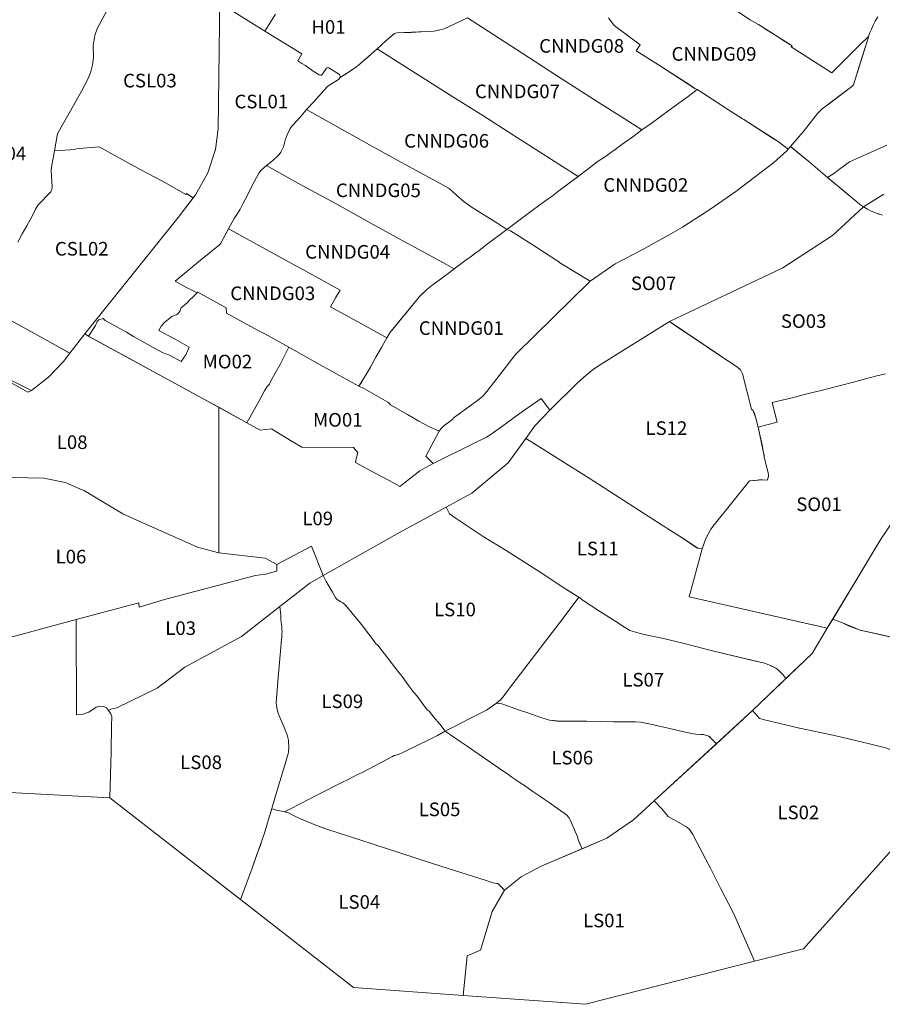
# Model space of a CAD drawing. Units: metres. Extents: x 267238 to 306780, y 5029040 to 5062814.
# Drawn here: x 291137 to 297471, y 5030294 to 5037525 of the extents above; entities that cross this region are included whole.
import ezdxf
from ezdxf.enums import TextEntityAlignment as Align

# ---------------------------------------------------------------- set-up
doc = ezdxf.new("R2010")
doc.units = ezdxf.units.M
doc.header["$MEASUREMENT"] = 0
for name, color, linetype, lineweight in [('index Côte-des-Neiges Nootre-Dame-de-Grâce', 7, 'Continuous', 0), ('index Côte-Saint-Luc', 7, 'Continuous', 0), ('index Hampstead', 7, 'Continuous', 0), ('index Lachine', 7, 'Continuous', 0), ('index LaSalle', 7, 'Continuous', 0), ('index Montréal-Ouest', 7, 'Continuous', 0), ('index Sud-Ouest', 7, 'Continuous', 0), ('index Verdun', 7, 'Continuous', 0), ('index Westmount', 7, 'Continuous', 0), ('nom', 7, 'Continuous', 0)]:
    doc.layers.add(name, color=color, linetype=linetype, lineweight=lineweight)
doc.styles.add('Style-STANDARD', font='STANDARD.shx')

msp = doc.modelspace()

# ---------------------------------------------------------------- linework, layer by layer
at = {"layer": 'index Côte-des-Neiges Nootre-Dame-de-Grâce', "color": 6, "linetype": 'Continuous', "lineweight": 0, "elevation": 10, "flags": 128}
for points in [[(296341.482, 5037628.513), (296499.656, 5037525), (296561.168, 5037490.747), (296687.841, 5037408.297), (296808.26, 5037332.218), (296802.564888, 5037325.207123), (297099.303, 5037136.143), (297311.79, 5037348.035), (297361.974, 5037395.427), (297368.971, 5037402.737), (297365.589, 5037390.672), (297322.817, 5037252.102), (297260.185, 5037047.354), (297246.684, 5037034.815), (297082.821, 5036909.956), (297028.226, 5036871.128), (296995.338, 5036837.564), (296890.446, 5036701.847), (296779.4, 5036574.429), (296706.899, 5036629.863), (296487.605, 5036769.811), (296453.384, 5036791.617), (296444.917, 5036796.548), (296355.035, 5036853.457), (296156.905, 5036982.87), (296111.129, 5037012.472), (296093.309, 5037020.968), (296058.621, 5037043.4), (295826.473, 5037193.561), (295663.252, 5037297.34), (295691.503671, 5037339.62789), (295501.777, 5037482.937), (295459.311, 5037538.59)], [(295459.311, 5037538.59), (295501.777, 5037482.937), (295691.503671, 5037339.62789), (295663.252, 5037297.34), (295826.473, 5037193.561), (296093.309, 5037020.968), (296111.129, 5037012.472), (296044.392, 5036962.386), (295976.082, 5036912.013), (295905.495, 5036861.135), (295838.783, 5036811.528), (295772.649, 5036764.005), (295705.932, 5036715.542), (295575.296, 5036799.022), (295411.792, 5036902.922), (295079.145, 5037116.181), (294826.977, 5037278.528), (294610.32, 5037420.295), (294425.41, 5037539.969)]]:
    msp.add_lwpolyline(points, dxfattribs=at)
for points in [[(294536.914, 5036820.705), (294317.632, 5036959.536), (293970.114, 5037179.512), (293761.462, 5037312.312), (293824.3, 5037370.219), (293888.261, 5037424.441), (293905.067, 5037428.965), (294010.379, 5037432.447), (294122.338, 5037438.124), (294180.066, 5037442.042), (294212.676, 5037447.319), (294252.512, 5037458.635), (294331.823, 5037493.947), (294425.41, 5037539.969), (294610.32, 5037420.295), (294826.977, 5037278.528), (295079.145, 5037116.181), (295411.792, 5036902.922), (295575.296, 5036799.022), (295705.932, 5036715.542), (295638.184, 5036666.026), (295574.667, 5036620.445), (295557.994, 5036608.354), (295510.342, 5036573.086), (295467.284, 5036543.026), (295446.564, 5036526.634), (295376.385, 5036481.025), (295308.02, 5036426.63), (295238.482, 5036374.326), (295122.584, 5036447.848), (294785.126, 5036663.011), (294536.914, 5036820.705)], [(294714.506, 5035985.473), (294646.449, 5036029.585), (294459.187, 5036147.221), (294400.491, 5036187.968), (294345.237, 5036236.913), (294291.038, 5036285.153), (294224.521, 5036321.422), (293990.381, 5036449.021), (293705.379, 5036607.521), (293421.23, 5036764.963), (293243.557, 5036865.085), (293296.155, 5036922.773), (293369.638, 5037004.825), (293399.842, 5037036.972), (293477.161, 5037087.026), (293491.238, 5037102.251), (293522.79, 5037121.381), (293556.028, 5037142.053), (293573.452, 5037153.568), (293612.674, 5037180.623), (293625.284, 5037190.23), (293684.384, 5037243.289), (293692.924, 5037250.034), (293761.462, 5037312.312), (293970.114, 5037179.512), (294317.632, 5036959.536), (294536.914, 5036820.705), (294785.126, 5036663.011), (295122.584, 5036447.848), (295238.482, 5036374.326), (295150.977, 5036309.927), (295094.473, 5036267.744), (295045.687, 5036230.522), (295017.528, 5036210.175), (294955.151, 5036166.931), (294890.317, 5036115.823), (294714.506, 5035985.473)], [(294714.506, 5035985.473), (294890.317, 5036115.823), (294955.151, 5036166.931), (295017.528, 5036210.175), (295045.687, 5036230.522), (295094.473, 5036267.744), (295150.977, 5036309.927), (295238.482, 5036374.326), (295308.02, 5036426.63), (295376.385, 5036481.025), (295446.564, 5036526.634), (295467.284, 5036543.026), (295510.342, 5036573.086), (295557.994, 5036608.354), (295574.667, 5036620.445), (295638.184, 5036666.026), (295705.932, 5036715.542), (295772.649, 5036764.005), (295838.783, 5036811.528), (295905.495, 5036861.135), (295976.082, 5036912.013), (296044.392, 5036962.386), (296111.129, 5037012.472), (296156.905, 5036982.87), (296355.035, 5036853.457), (296444.917, 5036796.548), (296453.384, 5036791.617), (296657.272, 5036661.37), (296706.899, 5036629.863), (296779.4, 5036574.429), (296768.409, 5036561.817), (296673.91, 5036476.379), (296395.644, 5036263.477), (296204.296, 5036130.871), (296002.783, 5036002.746), (295900.077, 5035942.261), (295706.622, 5035835.538), (295510.049, 5035732.38), (295324.7, 5035605.02), (295102.22, 5035738.74), (295095.829, 5035747.57), (295086.771, 5035754.154), (295080.896, 5035758.019), (294899.798, 5035873.964), (294779.405, 5035950.181), (294739.648, 5035975.037), (294714.506, 5035985.473)], [(293977.491, 5035887.517), (293750.623, 5036012.28), (293464.383, 5036170.017), (293178.785, 5036325.658), (292948.639, 5036453.506), (292977.861, 5036477.598), (293021.343, 5036514.683), (293042.252, 5036534.823), (293054.878, 5036551.519), (293073.625, 5036592.096), (293087.249, 5036639.963), (293100.421, 5036680.343), (293120.955, 5036720.867), (293128.924, 5036733.883), (293144.716, 5036752.433), (293194.016, 5036808.273), (293210.281, 5036827.418), (293243.557, 5036865.085), (293421.23, 5036764.963), (293705.379, 5036607.521), (293990.381, 5036449.021), (294224.521, 5036321.422), (294291.038, 5036285.153), (294345.237, 5036236.913), (294400.491, 5036187.968), (294459.187, 5036147.221), (294646.449, 5036029.585), (294714.506, 5035985.473), (294569.868, 5035876.134), (294509.785, 5035831.359), (294485.742, 5035814.287), (294443.494, 5035781.519), (294406.162, 5035754.488), (294327.504, 5035695.921), (294220.796, 5035754.488), (293977.491, 5035887.517)], [(293833.592, 5035187.863), (293647.801, 5035290.811), (293420.098, 5035415.511), (293456.383, 5035481.758), (293489.079, 5035540.11), (293215.801, 5035689.762), (293191.792, 5035703.083), (292918.712, 5035853.49), (292680.184, 5035984.011), (292670.538198, 5035989.334992), (292711.956, 5036065.417), (292740.963, 5036108.809), (292754.921, 5036132.804), (292775.733, 5036172.556), (292809.802, 5036237.909), (292842.232, 5036303.814), (292893.373, 5036398.701), (292910.014, 5036419.879), (292948.639, 5036453.506), (293178.785, 5036325.658), (293464.383, 5036170.017), (293750.623, 5036012.28), (293977.491, 5035887.517), (294220.796, 5035754.488), (294327.504, 5035695.921), (294292.748, 5035669.688), (294246.397, 5035634.516), (294226.894, 5035620.882), (294163.479, 5035572.687), (294126.349, 5035544.879), (294075.587, 5035494.687), (294066.199, 5035483.014), (293854.503, 5035225.512), (293833.592, 5035187.863)], [(293420.098, 5035415.511), (293647.801, 5035290.811), (293833.592, 5035187.863), (293793.905, 5035118.011), (293753.006, 5035047.01), (293738.384, 5035019.932), (293712.144, 5034974.235), (293669.309, 5034901.009), (293628.207, 5034833.849), (293343.335, 5034991.296), (293112.836, 5035120.056), (292937.709, 5035219.127), (292887.339, 5035241.81), (292654.791, 5035369.398), (292653.258, 5035408.855), (292444.375, 5035524), (292439.031, 5035518.5), (292360.938, 5035559.5), (292278.632, 5035605.691), (292465.382, 5035759.984), (292602.934, 5035872.223), (292613.298, 5035883.666), (292618.512, 5035893.766), (292670.538198, 5035989.334992), (292680.184, 5035984.011), (292918.712, 5035853.49), (293191.792, 5035703.083), (293215.801, 5035689.762), (293489.079, 5035540.11), (293456.383, 5035481.758), (293420.098, 5035415.511)], [(294714.506, 5035985.473), (294739.648, 5035975.037), (294779.405, 5035950.181), (294899.798, 5035873.964), (295080.896, 5035758.019), (295095.829, 5035747.57), (295102.22, 5035738.74), (295324.7, 5035605.02), (294780.08, 5035069.294), (294749.872, 5035031.889), (294710.579, 5034982.107), (294567.537, 5034795.647), (294537.234, 5034761.218), (294497.908, 5034729.355), (294320.279, 5034598.509), (294316.276, 5034592.252), (294308.528, 5034584.514), (294260.848, 5034551.256), (294250.469, 5034543.756), (294230.906, 5034523.45), (294216.081, 5034503.718), (294139.893, 5034539.04), (294068.5, 5034578), (293984, 5034625.5), (293858.707, 5034697.751), (293849.756, 5034708.815), (293840.75, 5034715.5), (293668.57, 5034814.502), (293628.207, 5034833.849), (293646.571, 5034861.412), (293669.309, 5034901.009), (293712.144, 5034974.235), (293738.384, 5035019.932), (293753.006, 5035047.01), (293793.905, 5035118.011), (293833.592, 5035187.863), (293854.503, 5035225.512), (293928.238, 5035315.202), (294066.199, 5035483.014), (294075.587, 5035494.687), (294108.374, 5035526.742), (294126.349, 5035544.879), (294163.479, 5035572.687), (294226.894, 5035620.882), (294246.397, 5035634.516), (294292.748, 5035669.688), (294327.504, 5035695.921), (294406.162, 5035754.488), (294443.494, 5035781.519), (294485.742, 5035814.287), (294509.785, 5035831.359), (294569.868, 5035876.134), (294714.506, 5035985.473)]]:
    msp.add_lwpolyline(points, close=True, dxfattribs=at)
at = {"layer": 'index Côte-Saint-Luc', "color": 4, "linetype": 'Continuous', "lineweight": 0, "elevation": 10, "flags": 128}
for points in [[(292606.927, 5037682.438), (292593.060454, 5036724.887907), (292573.637119, 5036571.295541), (292518.141875, 5036400.123326), (292427.499643, 5036240.054173), (292410.104863, 5036217.191452), (292361.557166, 5036249.156397), (292356.111, 5036241.938), (292206.5, 5036327), (292083.863, 5036392.258), (292027.568, 5036423.932), (291954.635, 5036462.492), (291787.745, 5036553.908), (291720.887, 5036590.779), (291720.887, 5036590.779), (291572.791, 5036579.841), (291553.176, 5036577.915), (291536.547, 5036572.317), (291507.405, 5036569.024), (291393.472, 5036561.78), (291411.375, 5036675.5), (291416.281, 5036691), (291440.625, 5036735), (291509.375, 5036856), (291590.313, 5037001.5), (291631.844, 5037078), (291655.781, 5037134.5), (291672.688, 5037193.5), (291679.125, 5037245), (291676.25, 5037335), (291687.719, 5037410.5), (291707.781, 5037466), (291773.878, 5037586.474)], [(292657.393, 5037614.783), (292928.487, 5037445.268), (292935.978, 5037440.472), (293209.781, 5037274), (293178.813, 5037222.5), (293207.75, 5037204), (293236.625, 5037189.5), (293292.923, 5037148.58), (293335.084, 5037120.938), (293346.596, 5037117.127), (293353.37, 5037118.587), (293358.181, 5037122.196), (293389.026, 5037169.171), (293394.072, 5037172.4), (293399.64, 5037173.429), (293403.578, 5037172.944), (293407.181, 5037171.727), (293485.323, 5037122.68), (293491.238, 5037102.251), (293477.161, 5037087.026), (293399.842, 5037036.972), (293369.638, 5037004.825), (293296.155, 5036922.773), (293243.557, 5036865.085), (293210.281, 5036827.418), (293194.016, 5036808.273), (293144.716, 5036752.433), (293128.924, 5036733.883), (293120.955, 5036720.867), (293100.421, 5036680.343), (293087.249, 5036639.963), (293073.625, 5036592.096), (293054.878, 5036551.519), (293042.252, 5036534.823), (293021.343, 5036514.683), (292977.861, 5036477.598), (292948.639, 5036453.506), (292910.014, 5036419.879), (292893.373, 5036398.701), (292842.232, 5036303.814), (292809.802, 5036237.909), (292775.733, 5036172.556), (292754.921, 5036132.804), (292740.963, 5036108.809), (292711.956, 5036065.417), (292670.538198, 5035989.334992), (292613.298, 5035883.666), (292602.934, 5035872.223), (292465.382, 5035759.984), (292278.632, 5035605.691), (292360.938, 5035559.5), (292439.031, 5035518.5), (292420.375, 5035500), (292376.75, 5035459), (292365.656, 5035447), (292320.206, 5035407.457), (292316.697, 5035396.651), (292314.358, 5035387.461), (292300.823, 5035366.63), (292290.909, 5035359.946), (292269.966, 5035350.812), (292255.922, 5035348.655), (292200.531, 5035300.5), (292174.625, 5035275.794), (292158.969, 5035244), (292278.031, 5035178), (292381, 5035120), (292356.094, 5035063.5), (292322.281, 5035015.5), (292233.031, 5035063), (292215.75, 5035068.5), (292190.5, 5035079), (292140.031, 5035105.5), (291973.156, 5035199.5), (291921.281, 5035230.5), (291867.656, 5035260), (291764.525, 5035315.775), (291750.808, 5035331.106), (291718.67, 5035320.953), (291705.454, 5035309.959), (291693.625, 5035278.5), (291641.889, 5035200.189), (291614.536319, 5035217.453611), (292300.785503, 5036073.508235), (292427.499643, 5036240.054173), (292518.141875, 5036400.123326), (292573.637119, 5036571.295541), (292593.060454, 5036724.887907), (292606.927, 5037682.438)], [(291773.878, 5037586.474), (291707.781, 5037466), (291687.719, 5037410.5), (291676.25, 5037335), (291679.125, 5037245), (291672.688, 5037193.5), (291655.781, 5037134.5), (291631.844, 5037078), (291590.313, 5037001.5), (291509.375, 5036856), (291440.625, 5036735), (291416.281, 5036691), (291411.375, 5036675.5), (291393.472, 5036561.78), (291369.656, 5036443.5), (291368.469, 5036415), (291374.75, 5036301), (291374.156, 5036275.581), (291365.789, 5036261.873), (291271.656, 5036166), (291253, 5036134), (291222.906, 5036073), (291189.969, 5036011), (291156.313, 5035952), (291123.375, 5035891)], [(291123.375, 5035891), (291156.313, 5035952), (291189.969, 5036011), (291222.906, 5036073), (291253, 5036134), (291271.656, 5036166), (291365.789, 5036261.873), (291374.156, 5036275.581), (291374.75, 5036301), (291368.469, 5036415), (291369.656, 5036443.5), (291393.472, 5036561.78), (291393.472, 5036561.78), (291507.405, 5036569.024), (291536.547, 5036572.317), (291553.176, 5036577.915), (291572.791, 5036579.841), (291720.887, 5036590.779), (291787.745, 5036553.908), (291954.635, 5036462.492), (292027.568, 5036423.932), (292083.863, 5036392.258), (292206.5, 5036327), (292356.111, 5036241.938), (292361.557166, 5036249.156397), (292410.104863, 5036217.191452), (292300.785503, 5036073.508235), (291614.536319, 5035217.453611), (291504.032321, 5035075.458591), (291338.813, 5035170.5), (290860.531, 5035432)], [(290860.531, 5035432), (291338.813, 5035170.5), (291490.813, 5035083.5), (291504.032321, 5035075.458591), (291457.564058, 5035015.747974), (291348.159149, 5034900.48761), (291223.00416, 5034801.088764), (290790.683008, 5035018.832167)]]:
    msp.add_lwpolyline(points, dxfattribs=at)
at = {"layer": 'index Hampstead', "color": 3, "linetype": 'Continuous', "lineweight": 0, "elevation": 10, "flags": 128}
for points in [[(293016.342, 5037566.079), (292935.978, 5037440.472), (292935.978, 5037440.472), (292928.487, 5037445.268), (292657.393, 5037614.783)], [(294425.41, 5037539.969), (294331.823, 5037493.947), (294252.512, 5037458.635), (294212.676, 5037447.319), (294180.066, 5037442.042), (294122.338, 5037438.124), (293905.067, 5037428.965), (293888.261, 5037424.441), (293824.3, 5037370.219), (293761.462, 5037312.312), (293692.924, 5037250.034), (293625.284, 5037190.23), (293612.674, 5037180.623), (293556.028, 5037142.053), (293491.238, 5037102.251), (293485.323, 5037122.68), (293407.181, 5037171.727), (293403.578, 5037172.944), (293399.64, 5037173.429), (293394.072, 5037172.4), (293389.026, 5037169.171), (293358.181, 5037122.196), (293353.37, 5037118.587), (293346.596, 5037117.127), (293335.084, 5037120.938), (293292.923, 5037148.58), (293236.625, 5037189.5), (293207.75, 5037204), (293178.813, 5037222.5), (293209.781, 5037274), (292935.978, 5037440.472), (293016.342, 5037566.079)]]:
    msp.add_lwpolyline(points, dxfattribs=at)
at = {"layer": 'index Lachine', "color": 6, "linetype": 'Continuous', "lineweight": 0, "elevation": 10, "flags": 128}
for points in [[(290790.683008, 5035018.832167), (291197.383201, 5034789.756706), (291223.00416, 5034801.088764), (291348.159149, 5034900.48761), (291457.564058, 5035015.747974), (291504.032321, 5035075.458591), (291614.536319, 5035217.453611), (291641.889, 5035200.189), (292521.506, 5034722.001), (292598.131459, 5034679.432321), (292598.131459, 5034679.432321), (292599.709581, 5033609.957827), (292442.942889, 5033651.964317), (292040.761673, 5033830.25853), (291895.192602, 5033897.468914), (291612.079421, 5034065.494874), (291472.109161, 5034126.170915), (291314.409333, 5034157.909152), (290960.98389, 5034166.261335)], [(290918.104369, 5032949.8439), (291550.93787, 5033120.782056), (291554.6703, 5032419.760597), (291595.193825, 5032422.960999), (291644.781823, 5032439.496411), (291673.574854, 5032459.765626), (291698.102251, 5032476.301038), (291725.828874, 5032483.235243), (291751.955884, 5032481.635041), (291774.350463, 5032470.967034), (291789.906, 5032452.5), (291807, 5032427.5), (291813.438, 5032405), (291811.188, 5032342.5), (291807.875, 5032148), (291798.974186, 5031810.037383), (289959.371714, 5031908.381593)]]:
    msp.add_lwpolyline(points, dxfattribs=at)
for points in [[(293364.928502, 5033442.694489), (293279.633347, 5033660.062964), (293023.819471, 5033525.478109), (292939.837314, 5033571.218509), (292599.709581, 5033609.957827), (292598.131459, 5034679.432321), (292803.556799, 5034565.30987), (292903.353151, 5034509.868782), (292986.219, 5034520.5), (293136.75, 5034427), (293209.094, 5034387), (293587.938, 5034383.5), (293619.441, 5034346.832), (293608.216, 5034299.314), (293602.544, 5034274.118), (293748.156, 5034195.5), (293850.829, 5034140.688), (293928.221, 5034096.958), (294074.907, 5034211.287), (294091.022, 5034221.819), (294173.755, 5034265.342), (294464.746, 5034409.528), (294564.199, 5034460.12), (294588.816, 5034475.22), (294616.478, 5034493.112), (294673.864, 5034535.553), (294804.339, 5034630.185), (294966.416, 5034744.512), (295030.145, 5034656.672), (294920.18, 5034543.531), (294853.416456, 5034450.551155), (294723.923, 5034270.209), (294457.692746, 5034047.459576), (294267.536475, 5033944.498226), (293925.027121, 5033759.044308), (293364.928502, 5033442.694489)], [(290960.98389, 5034166.261335), (291314.409333, 5034157.909152), (291472.109161, 5034126.170915), (291612.079421, 5034065.494874), (291895.192602, 5033897.468914), (292040.761673, 5033830.25853), (292442.942889, 5033651.964317), (292599.709581, 5033609.957827), (292939.837314, 5033571.218509), (293023.819471, 5033525.478109), (293025.685741, 5033475.070321), (292941.703584, 5033453.600337), (292867.985914, 5033443.332084), (292200.794338, 5033267.838304), (292013.794069, 5033210.896173), (292010.994664, 5033242.63441), (291550.93787, 5033120.782056), (290918.104369, 5032949.8439), (290880.254675, 5032942.461686), (290871.406, 5033575.5), (290962.063, 5033577), (290960.98389, 5034166.261335)], [(293023.819471, 5033525.478109), (293279.633347, 5033660.062964), (293364.928502, 5033442.694489), (293266.48356, 5033387.091711), (293046.640589, 5033215.201085), (292765.91646, 5032995.708754), (292350.689403, 5032770.452297), (292145.621263, 5032616.595573), (291849.646629, 5032470.669607), (291805.250434, 5032462.965441), (291789.906, 5032452.5), (291774.350463, 5032470.967034), (291751.955884, 5032481.635041), (291725.828874, 5032483.235243), (291698.102251, 5032476.301038), (291644.781823, 5032439.496411), (291595.193825, 5032422.960999), (291554.6703, 5032419.760597), (291550.93787, 5033120.782056), (292010.994664, 5033242.63441), (292013.794069, 5033210.896173), (292200.794338, 5033267.838304), (292867.985914, 5033443.332084), (292941.703584, 5033453.600337), (293025.685741, 5033475.070321), (293023.819471, 5033525.478109)]]:
    msp.add_lwpolyline(points, close=True, dxfattribs=at)
at = {"layer": 'index LaSalle', "color": 3, "linetype": 'Continuous', "lineweight": 0, "elevation": 10, "flags": 128}
for points in [[(296108.66, 5033647.996), (295999.921, 5033720.302), (295895.916, 5033787.308), (295867.597, 5033805.553), (295854.808, 5033813.568), (295820.698, 5033835.743), (295325.938, 5034153.861), (294889.438, 5034428), (294853.416456, 5034450.551155), (294920.18, 5034543.531), (295030.145, 5034656.672), (295232.515, 5034858.414), (295297.204, 5034915.674), (295349.633, 5034957.925), (295405.552, 5034995.455), (295909.190523, 5035310.048254), (296410.566, 5034972.315), (296430.036, 5034954.343), (296444.514, 5034925.387), (296509.018, 5034664.661), (296521.771, 5034654.532), (296542.751, 5034598.768), (296558.303, 5034533.891), (296596.897, 5034355.982), (296603.786, 5034321.127), (296603.571, 5034312.691), (296630.074, 5034208.196), (296635.464, 5034184.983), (296634.761, 5034175.37), (296628.311, 5034144.912), (296590.002, 5034147.221), (296494.814, 5034139.029), (296236.122, 5033815.752), (296212.553, 5033783.921), (296174.163, 5033714.721), (296148.374, 5033639.9), (296122.454, 5033642.638), (296115.344, 5033643.433), (296108.66, 5033647.996)], [(296739.748, 5032715.594), (296729.006, 5032728.477), (296708.331, 5032749.495), (296689.439, 5032763.416), (296671.972, 5032772.288), (296636.829, 5032787.482), (296605.087, 5032799.242), (296540.632, 5032814.56), (296233.719, 5032887.5), (296015.969, 5032944.5), (295905.438, 5032970.5), (295830.563, 5032989.5), (295756.875, 5033002.5), (295685.563, 5033020), (295616.625, 5033040), (295578.594, 5033064), (295514.313, 5033107), (295401.469, 5033177), (295274.946, 5033261.105), (295243.125, 5033283.416), (295230.872, 5033291.203), (295132.875, 5033353), (294957.656, 5033469), (294709.5, 5033626), (294541.125, 5033730), (294334.962, 5033867.034), (294292.963, 5033896.84), (294267.536475, 5033944.498226), (294457.692746, 5034047.459576), (294723.923, 5034270.209), (294853.416456, 5034450.551155), (294889.438, 5034428), (295325.938, 5034153.861), (295820.698, 5033835.743), (295854.808, 5033813.568), (295867.597, 5033805.553), (295895.916, 5033787.308), (295999.921, 5033720.302), (296115.344, 5033643.433), (296122.454, 5033642.638), (296148.374, 5033639.9), (296053.438, 5033285.808), (297023.543, 5033066.201), (297066.716382, 5033056.400765), (296956.761765, 5032871.607863), (296763.402051, 5032686.111404), (296739.748, 5032715.594)], [(293364.928502, 5033442.694489), (293925.027121, 5033759.044308), (294267.536475, 5033944.498226), (294292.963, 5033896.84), (294334.962, 5033867.034), (294541.125, 5033730), (294709.5, 5033626), (294957.656, 5033469), (295132.875, 5033353), (295230.872, 5033291.203), (295243.125, 5033283.416), (295127.042, 5033131.062), (294990.851, 5032952.317), (294726.768, 5032605.794), (294687.514, 5032552.52), (294666.459, 5032530.638), (294636.83, 5032504.85), (294563.418, 5032454.534), (294433.016, 5032387.637), (294343.091, 5032341.505), (294261.588, 5032301.294), (294252.758, 5032309.362), (294220.719, 5032352.5), (294176.231, 5032406.545), (294143.691, 5032448.073), (294129.822, 5032457.703), (294088.24, 5032512.569), (294054.361, 5032556.666), (294037.006, 5032579.58), (294024.441, 5032594.282), (293994.492, 5032633.659), (293974.519, 5032659.918), (293944.143, 5032701.012), (293931.811, 5032717.086), (293913, 5032741), (293766.72, 5032931.948), (293754.703, 5032940.523), (293716.538, 5032991.238), (293683.898, 5033033.925), (293648.394, 5033080.706), (293586.405, 5033156.333), (293568.289, 5033179.18), (293524.042, 5033230.666), (293510.601, 5033242.396), (293495.815, 5033251.133), (293476.324, 5033261.887), (293467.08, 5033268.365), (293458.513, 5033278.018), (293433.002, 5033320.736), (293387.544, 5033399.977), (293375.067, 5033423.86), (293364.928502, 5033442.694489)], [(293046.640589, 5033215.201085), (293053.247, 5033152.118), (293054.724, 5033119.667), (293060.801, 5033062.056), (293062.672, 5033041.892), (293063.094, 5033032.621), (293062.7, 5033017.714), (293062.204, 5033007.686), (293061.653, 5032998.847), (293056.87, 5032946.935), (293054.418, 5032917.045), (293039.398, 5032747.224), (293035.052, 5032696.166), (293023.887, 5032569.877), (293021.479, 5032541.657), (293021.319, 5032508.537), (293022.957, 5032488.243), (293025.449, 5032472.753), (293027.843, 5032459.403), (293035.182, 5032431.627), (293042.748, 5032411.961), (293075.948, 5032334.144), (293085.799, 5032311.366), (293094.11, 5032291.019), (293098.498, 5032278.355), (293100.995, 5032270.607), (293102.994, 5032263.313), (293105.351, 5032253.415), (293107.464, 5032243.625), (293109.934, 5032228.611), (293111.837, 5032212.975), (293112.594, 5032193.713), (293112.541, 5032187.041), (293112.217, 5032175.83), (293111.062, 5032159.34), (293109.733, 5032149.274), (293107.525, 5032134.999), (293104.138, 5032120.433), (293073.888, 5032018.288), (293030.879, 5031874.59), (292994.017, 5031750.228), (292987.799058, 5031729.522751), (293031.667, 5031718.591), (293048.031, 5031714.5), (293082.141, 5031709.17), (293125.918, 5031729), (293323.288, 5031831.665), (293497.087, 5031922.069), (293557.852, 5031951.532), (293612.737, 5031978.915), (293655.374, 5031999.965), (293791.6, 5032070.449), (293833.086, 5032093.061), (293875.302, 5032115.445), (293885.763, 5032120.589), (293910.097, 5032125.633), (293928.401, 5032133.826), (293939.98, 5032139.153), (293974.883, 5032155.091), (294141.294, 5032237.096), (294203.525, 5032268.882), (294251.365, 5032295.159), (294261.588, 5032301.294), (294252.758, 5032309.362), (294220.719, 5032352.5), (294176.231, 5032406.545), (294143.691, 5032448.073), (294129.822, 5032457.703), (294088.24, 5032512.569), (294054.361, 5032556.666), (294037.006, 5032579.58), (294024.441, 5032594.282), (293994.492, 5032633.659), (293974.519, 5032659.918), (293944.143, 5032701.012), (293931.811, 5032717.086), (293913, 5032741), (293766.72, 5032931.948), (293754.703, 5032940.523), (293716.538, 5032991.238), (293683.898, 5033033.925), (293648.394, 5033080.706), (293586.405, 5033156.333), (293568.289, 5033179.18), (293544.543, 5033209.127), (293529.084, 5033226.265), (293524.042, 5033230.666), (293510.601, 5033242.396), (293495.815, 5033251.133), (293476.324, 5033261.887), (293467.08, 5033268.365), (293458.513, 5033278.018), (293433.002, 5033320.736), (293387.544, 5033399.977), (293375.067, 5033423.86), (293364.928502, 5033442.694489), (293266.48356, 5033387.091711), (293046.640589, 5033215.201085)], [(296252.105051, 5032207.408218), (296220.878, 5032240.171), (296212.085, 5032249.978), (296201.946, 5032260.202), (296197.002, 5032263.678), (296158.591, 5032274.811), (296138.417, 5032275.082), (296101.96, 5032277.641), (296069.916, 5032282.62), (295970.875, 5032305.337), (295919.366, 5032317.28), (295781.309, 5032348.452), (295732.944, 5032359.441), (295695.768, 5032365.922), (295656.387, 5032368.957), (295532.814, 5032368.922), (295495.868, 5032369.667), (295301.962, 5032373.662), (295104.842, 5032373.161), (295082.708, 5032374.776), (295027.68, 5032381.675), (294962.173, 5032401.826), (294868.845, 5032434.577), (294799.809, 5032457.857), (294676.323, 5032500.393), (294650.758, 5032504.584), (294636.83, 5032504.85), (294666.459, 5032530.638), (294687.514, 5032552.52), (294726.768, 5032605.794), (294990.851, 5032952.317), (295127.042, 5033131.062), (295243.125, 5033283.416), (295274.946, 5033261.105), (295401.469, 5033177), (295514.313, 5033107), (295578.594, 5033064), (295616.625, 5033040), (295685.563, 5033020), (295756.875, 5033002.5), (295830.563, 5032989.5), (295905.438, 5032970.5), (296015.969, 5032944.5), (296233.719, 5032887.5), (296605.087, 5032799.242), (296636.829, 5032787.482), (296689.439, 5032763.416), (296708.331, 5032749.495), (296729.006, 5032728.477), (296739.748, 5032715.594), (296763.402051, 5032686.111404), (296518.613601, 5032451.277636), (296252.105051, 5032207.408218)], [(293035.052, 5032696.166), (293023.887, 5032569.877), (293021.479, 5032541.657), (293021.319, 5032508.537), (293022.957, 5032488.243), (293025.449, 5032472.753), (293027.843, 5032459.403), (293035.182, 5032431.627), (293042.748, 5032411.961), (293075.948, 5032334.144), (293085.799, 5032311.366), (293094.11, 5032291.019), (293098.498, 5032278.355), (293100.995, 5032270.607), (293102.994, 5032263.313), (293105.351, 5032253.415), (293107.464, 5032243.625), (293109.934, 5032228.611), (293111.837, 5032212.975), (293112.594, 5032193.713), (293112.541, 5032187.041), (293112.217, 5032175.83), (293111.062, 5032159.34), (293109.733, 5032149.274), (293107.525, 5032134.999), (293104.138, 5032120.433), (293073.888, 5032018.288), (293030.879, 5031874.59), (292994.017, 5031750.228), (292976.537, 5031692.021), (292969.612, 5031668.837), (292951.954, 5031609.312), (292933.971, 5031551.678), (292918.381, 5031504.277), (292915.14, 5031494.363), (292903.964, 5031462.528), (292883.507, 5031406.926), (292842.733, 5031295.25), (292758.877885, 5031063.098419), (291798.974186, 5031810.037383), (291807.875, 5032148), (291811.188, 5032342.5), (291813.438, 5032405), (291807, 5032427.5), (291789.906, 5032452.5), (291805.250434, 5032462.965441), (291849.646629, 5032470.669607), (292145.621263, 5032616.595573), (292350.689403, 5032770.452297), (292765.91646, 5032995.708754), (293046.640589, 5033215.201085), (293053.247, 5033152.118), (293054.724, 5033119.667), (293060.801, 5033062.056), (293062.672, 5033041.892), (293063.094, 5033032.621), (293062.7, 5033017.714), (293062.204, 5033007.686), (293061.653, 5032998.847), (293056.87, 5032946.935), (293054.418, 5032917.045), (293039.398, 5032747.224), (293035.052, 5032696.166)], [(297376.5, 5032206.5), (297119.688, 5032268), (296863.719, 5032323), (296604.688, 5032383), (296568.438, 5032393), (296518.613601, 5032451.277636), (296956.761765, 5032871.607863), (297066.716382, 5033056.400765), (297107.517144, 5033124.09919), (297179.219, 5033095), (297226.906, 5033071.5), (297307.813, 5033043), (297432.18, 5033015.949), (297711.625, 5032951), (297963.406, 5032894), (298109.313, 5032863.5), (298701.811361, 5032728.775719), (298111.421967, 5032067.384284), (297589.861492, 5032136.8373), (297503.906, 5032176), (297376.5, 5032206.5)], [(295244.363, 5031486.185), (295238.932, 5031498.462), (295233.02, 5031524.524), (295179.681, 5031649.419), (295169.694, 5031666.936), (295154.707, 5031683.385), (295135.778, 5031699.301), (295085.922, 5031733.504), (295024.568, 5031775.502), (294987.783, 5031800.76), (294955.199, 5031823.222), (294903.925, 5031858.479), (294869.938, 5031881.845), (294843.063, 5031900.264), (294811.38, 5031922.03), (294780.877, 5031943.001), (294751.5, 5031963.217), (294717.783, 5031986.244), (294691.065, 5032004.684), (294653.131, 5032030.689), (294614.434, 5032057.347), (294581.794, 5032079.731), (294510.874, 5032128.455), (294470.557, 5032156.171), (294422.374, 5032189.364), (294379.421, 5032218.768), (294346.125, 5032241.704), (294332.314, 5032252.522), (294261.588, 5032301.294), (294343.091, 5032341.505), (294433.016, 5032387.637), (294563.418, 5032454.534), (294636.83, 5032504.85), (294650.758, 5032504.584), (294676.323, 5032500.393), (294799.809, 5032457.857), (294868.845, 5032434.577), (294962.173, 5032401.826), (295027.68, 5032381.675), (295104.842, 5032373.161), (295301.962, 5032373.662), (295495.868, 5032369.667), (295532.814, 5032368.922), (295656.387, 5032368.957), (295695.768, 5032365.922), (295732.944, 5032359.441), (295781.309, 5032348.452), (295919.366, 5032317.28), (295970.875, 5032305.337), (296069.916, 5032282.62), (296101.96, 5032277.641), (296138.417, 5032275.082), (296158.591, 5032274.811), (296197.002, 5032263.678), (296212.085, 5032249.978), (296220.878, 5032240.171), (296252.105051, 5032207.408218), (295795.637196, 5031789.715989), (295642.604859, 5031648.648095), (295448.741474, 5031514.486089), (295265.704524, 5031436.614637), (295244.363, 5031486.185)], [(296284.781, 5031143), (296243.656, 5031226.5), (296208.594, 5031294), (296173.531, 5031363), (296080.406, 5031542), (296055.031, 5031577.5), (296033.25, 5031598), (295899.031, 5031673), (295850.656, 5031729.5), (295795.637196, 5031789.715989), (296518.613601, 5032451.277636), (296568.438, 5032393), (296604.688, 5032383), (296863.719, 5032323), (297119.688, 5032268), (297376.5, 5032206.5), (297503.906, 5032176), (297589.861492, 5032136.8373), (298111.421967, 5032067.384284), (296893.067608, 5030702.506889), (296532.590292, 5030610.715843), (296381.313, 5030960), (296346.813, 5031024.5), (296284.781, 5031143)], [(294696.778812, 5031132.292883), (294647.482, 5031181.911), (294638.044, 5031181.247), (294624.437, 5031183.666), (294613.394, 5031186.714), (294554.66, 5031205.064), (294236.487, 5031307.333), (294047.692, 5031368.616), (293724.421, 5031473.55), (293392.131, 5031581.704), (293334.956, 5031600.065), (293322.626, 5031604.03), (293198.632, 5031656.757), (293146.86, 5031679.851), (293105.24, 5031702.437), (293082.141, 5031709.17), (293125.918, 5031729), (293323.288, 5031831.665), (293497.087, 5031922.069), (293557.852, 5031951.532), (293612.737, 5031978.915), (293655.374, 5031999.965), (293791.6, 5032070.449), (293833.086, 5032093.061), (293875.302, 5032115.445), (293885.763, 5032120.589), (293910.097, 5032125.633), (293928.401, 5032133.826), (293939.98, 5032139.153), (293974.883, 5032155.091), (294141.294, 5032237.096), (294203.525, 5032268.882), (294251.365, 5032295.159), (294261.588, 5032301.294), (294332.314, 5032252.522), (294346.125, 5032241.704), (294379.421, 5032218.768), (294422.374, 5032189.364), (294470.557, 5032156.171), (294510.874, 5032128.455), (294581.794, 5032079.731), (294614.434, 5032057.347), (294653.131, 5032030.689), (294691.065, 5032004.684), (294717.783, 5031986.244), (294751.5, 5031963.217), (294780.877, 5031943.001), (294811.38, 5031922.03), (294843.063, 5031900.264), (294869.938, 5031881.845), (294903.925, 5031858.479), (294955.199, 5031823.222), (294987.783, 5031800.76), (295024.568, 5031775.502), (295085.922, 5031733.504), (295135.778, 5031699.301), (295154.707, 5031683.385), (295169.694, 5031666.936), (295179.681, 5031649.419), (295233.02, 5031524.524), (295238.932, 5031498.462), (295265.704524, 5031436.614637), (294965.932852, 5031309.079431), (294819.795376, 5031231.357993), (294696.778812, 5031132.292883)], [(292842.733, 5031295.25), (292878.731, 5031394.083), (292883.507, 5031406.926), (292915.14, 5031494.363), (292918.381, 5031504.277), (292933.971, 5031551.678), (292951.954, 5031609.312), (292969.612, 5031668.837), (292976.537, 5031692.021), (292987.799058, 5031729.522751), (293031.667, 5031718.591), (293048.031, 5031714.5), (293082.141, 5031709.17), (293105.24, 5031702.437), (293146.86, 5031679.851), (293198.632, 5031656.757), (293322.626, 5031604.03), (293392.131, 5031581.704), (293724.421, 5031473.55), (294047.692, 5031368.616), (294236.487, 5031307.333), (294554.66, 5031205.064), (294613.394, 5031186.714), (294624.437, 5031183.666), (294638.044, 5031181.247), (294647.482, 5031181.911), (294696.778812, 5031132.292883), (294605.213767, 5030975.987553), (294520.649585, 5030691.046712), (294423.400777, 5030651.392917), (294393.824573, 5030359.306545), (293588.510818, 5030417.528282), (292758.877885, 5031063.098419), (292842.733, 5031295.25)], [(295290.64244, 5030294.469338), (294393.824573, 5030359.306545), (294423.400777, 5030651.392917), (294520.649585, 5030691.046712), (294605.213767, 5030975.987553), (294696.778812, 5031132.292883), (294819.795376, 5031231.357993), (294965.932852, 5031309.079431), (295448.741474, 5031514.486089), (295642.604859, 5031648.648095), (295795.637196, 5031789.715989), (295850.656, 5031729.5), (295899.031, 5031673), (296033.25, 5031598), (296055.031, 5031577.5), (296080.406, 5031542), (296173.531, 5031363), (296208.594, 5031294), (296243.656, 5031226.5), (296284.781, 5031143), (296346.813, 5031024.5), (296381.313, 5030960), (296532.590292, 5030610.715843), (295290.64244, 5030294.469338)]]:
    msp.add_lwpolyline(points, close=True, dxfattribs=at)
at = {"layer": 'index Montréal-Ouest', "color": 1, "linetype": 'Continuous', "lineweight": 0, "elevation": 10, "flags": 128}
for points in [[(292895.375, 5034726.5), (292803.556799, 5034565.30987), (292521.506, 5034722.001), (291649.06, 5035196.307), (291641.889, 5035200.189), (291693.625, 5035278.5), (291705.454, 5035309.959), (291718.67, 5035320.953), (291750.808, 5035331.106), (291764.525, 5035315.775), (291867.656, 5035260), (291921.281, 5035230.5), (291928.272005, 5035225.694673), (291973.156, 5035199.5), (292140.031, 5035105.5), (292190.5, 5035079), (292215.75, 5035068.5), (292233.031, 5035063), (292322.281, 5035015.5), (292356.094, 5035063.5), (292381, 5035120), (292278.031, 5035178), (292158.969, 5035244), (292174.625, 5035275.794), (292200.531, 5035300.5), (292255.922, 5035348.655), (292269.966, 5035350.812), (292290.909, 5035359.946), (292300.823, 5035366.63), (292314.358, 5035387.461), (292316.697, 5035396.651), (292320.206, 5035407.457), (292365.656, 5035447), (292376.75, 5035459), (292420.375, 5035500), (292439.031, 5035518.5), (292444.375, 5035524), (292653.258, 5035408.855), (292654.791, 5035369.398), (292887.339, 5035241.81), (292937.709, 5035219.127), (293112.836, 5035120.056), (293081.594, 5035056.5), (293050.094, 5034993.5), (293012.844, 5034929), (292978.469, 5034868), (292971.313, 5034849.5), (292954.844, 5034831), (292934.781, 5034801), (292895.375, 5034726.5)], [(293112.836, 5035120.056), (293343.335, 5034991.296), (293628.207, 5034833.849), (293668.57, 5034814.502), (293840.75, 5034715.5), (293849.756, 5034708.815), (293858.707, 5034697.751), (293984, 5034625.5), (294068.5, 5034578), (294139.893, 5034539.04), (294216.081, 5034503.718), (294119.345, 5034320.885), (294173.755, 5034265.342), (294091.022, 5034221.819), (294074.907, 5034211.287), (293928.221, 5034096.958), (293850.829, 5034140.688), (293748.156, 5034195.5), (293602.544, 5034274.118), (293608.216, 5034299.314), (293619.441, 5034346.832), (293587.938, 5034383.5), (293209.094, 5034387), (293136.75, 5034427), (292986.219, 5034520.5), (292903.353151, 5034509.868782), (292803.556799, 5034565.30987), (292895.375, 5034726.5), (292934.781, 5034801), (292954.844, 5034831), (292971.313, 5034849.5), (292978.469, 5034868), (293012.844, 5034929), (293050.094, 5034993.5), (293081.594, 5035056.5), (293112.836, 5035120.056)]]:
    msp.add_lwpolyline(points, close=True, dxfattribs=at)
at = {"layer": 'index Sud-Ouest', "color": 30, "linetype": 'Continuous', "lineweight": 0, "elevation": 10, "flags": 128}
for points in [[(297502.781, 5036604.173), (297362.572, 5036540.684), (297229.653, 5036480.376), (297157.341, 5036427.976), (297144.871, 5036418.854), (297129.136, 5036407.278), (297121.075, 5036401.398), (297068.826377, 5036365.500832), (297068.826377, 5036365.500832), (296930.67, 5036482.773), (296801.478, 5036589.101), (296795.746573, 5036593.18562), (296890.446, 5036701.847), (296995.338, 5036837.564), (297028.226, 5036871.128), (297246.684, 5037034.815), (297260.185, 5037047.354), (297365.589, 5037390.672), (297368.971, 5037402.737), (297379.473, 5037431.087), (297391.064665, 5037456.715981), (297402.548, 5037484.19), (297417.86, 5037514.189), (297436.516, 5037546.603)], [(297481.624254, 5036244.800186), (297332.141, 5036151.556), (297332.141, 5036151.556), (297316.812, 5036161.222), (297303.99, 5036170.763), (297282.534, 5036186.821), (297068.826377, 5036365.500832), (297121.075, 5036401.398), (297129.136, 5036407.278), (297144.871, 5036418.854), (297157.341, 5036427.976), (297229.653, 5036480.376), (297362.572, 5036540.684), (297502.781, 5036604.173)], [(297472.86, 5036090.301), (297458.515, 5036094.056), (297444.499, 5036098.421), (297431.813, 5036102.37), (297389.793, 5036120.112), (297362.831, 5036134.132), (297349.388, 5036141.621), (297332.141, 5036151.556), (297481.624254, 5036244.800186)], [(297494.204, 5034925.532), (297421.035, 5034906.283), (297348.158, 5034887.033), (297259.418, 5034863.022), (297163.248, 5034838.797), (297088.479, 5034820.095), (297022.343, 5034803.449), (296958.094, 5034787.266), (296889.351, 5034769.285), (296808.138, 5034749.462), (296735.391, 5034730.814), (296661.141, 5034713.37), (296698.223, 5034569.517), (296623.723, 5034550.017), (296558.303, 5034533.891), (296542.751, 5034598.768), (296532.285, 5034633.181), (296521.771, 5034654.532), (296517.066, 5034658.205), (296509.018, 5034664.661), (296444.514, 5034925.387), (296430.036, 5034954.343), (296410.566, 5034972.315), (295943.308, 5035284.519), (295909.190523, 5035310.048254), (296739.892187, 5035703.821432), (297105.698336, 5035940.22414), (297332.141, 5036151.556), (297362.831, 5036134.132), (297389.793, 5036120.112), (297431.813, 5036102.37), (297458.515, 5036094.056), (297472.86, 5036090.301)], [(297803.370278, 5034215.913881), (297459.558639, 5033710.432223), (297284.046404, 5033417.004329), (297066.716382, 5033056.400765), (296053.438, 5033285.808), (296148.374, 5033639.9), (296174.163, 5033714.721), (296212.553, 5033783.921), (296236.122, 5033815.752), (296494.814, 5034139.029), (296533.442, 5034142.35), (296565.389, 5034145.671), (296590.002, 5034147.221), (296628.311, 5034144.912), (296634.761, 5034175.37), (296635.464, 5034184.983), (296630.074, 5034208.196), (296603.571, 5034312.691), (296603.256, 5034328.056), (296596.897, 5034355.982), (296591.397, 5034391.735), (296558.303, 5034533.891), (296558.303, 5034533.891), (296623.723, 5034550.017), (296698.223, 5034569.517), (296661.141, 5034713.37), (296735.391, 5034730.814), (296808.138, 5034749.462), (296889.351, 5034769.285), (296958.094, 5034787.266), (297022.343, 5034803.449), (297088.479, 5034820.095), (297163.248, 5034838.797), (297259.418, 5034863.022), (297348.158, 5034887.033), (297421.035, 5034906.283), (297494.204, 5034925.532)]]:
    msp.add_lwpolyline(points, dxfattribs=at)
msp.add_lwpolyline([(297332.141, 5036151.556), (297105.698336, 5035940.22414), (296739.892187, 5035703.821432), (295909.190523, 5035310.048254), (295405.552, 5034995.455), (295349.633, 5034957.925), (295297.204, 5034915.674), (295232.515, 5034858.414), (295030.168952, 5034656.638986), (294966.416, 5034744.512), (294804.339, 5034630.185), (294673.864, 5034535.553), (294616.478, 5034493.112), (294588.816, 5034475.22), (294564.199, 5034460.12), (294464.746, 5034409.528), (294173.755, 5034265.342), (294119.345, 5034320.885), (294216.081, 5034503.718), (294230.906, 5034523.45), (294250.469, 5034543.756), (294308.528, 5034584.514), (294316.276, 5034592.252), (294320.279, 5034598.509), (294497.908, 5034729.355), (294537.234, 5034761.218), (294567.537, 5034795.647), (294710.579, 5034982.107), (294749.872, 5035031.889), (294780.08, 5035069.294), (295324.7, 5035605.02), (295510.049, 5035732.38), (295706.622, 5035835.538), (295900.077, 5035942.261), (296002.783, 5036002.746), (296204.296, 5036130.871), (296395.644, 5036263.477), (296673.91, 5036476.379), (296768.409, 5036561.817), (296779.4, 5036574.429), (296795.746573, 5036593.18562), (296930.67, 5036482.773), (297068.826377, 5036365.500832), (297123.565, 5036319.31), (297195.099, 5036260.267), (297282.534, 5036186.821), (297303.99, 5036170.763), (297316.812, 5036161.222), (297332.141, 5036151.556)], close=True, dxfattribs=at)
at = {"layer": 'index Verdun', "color": 5, "linetype": 'Continuous', "lineweight": 0, "elevation": 10, "flags": 128}
msp.add_lwpolyline([(298701.811361, 5032728.775719), (297307.813, 5033043), (297179.219, 5033095), (297107.517144, 5033124.09919), (297459.558639, 5033710.432223), (297722.383355, 5034096.844601), (297828.563, 5034030), (298744.875, 5033803.5), (298775.188, 5033796), (298800.25, 5033762), (298884.438, 5033825.5), (299035.441296, 5033691.747643), (299612.287688, 5033571.008957), (299542.638919, 5033270.732616), (298701.811361, 5032728.775719)], close=True, dxfattribs=at)
at = {"layer": 'index Westmount', "color": 4, "linetype": 'Continuous', "lineweight": 0, "elevation": 10, "flags": 128}
msp.add_lwpolyline([(297436.516, 5037546.603), (297417.86, 5037514.189), (297402.548, 5037484.19), (297391.064665, 5037456.715981), (297379.473, 5037431.087), (297368.971, 5037402.737), (297361.974, 5037395.427), (297311.79, 5037348.035), (297099.303, 5037136.143), (296802.564888, 5037325.207123), (296808.26, 5037332.218), (296746.634, 5037370.846), (296687.841, 5037408.297), (296626.205, 5037448.33), (296561.168, 5037490.747), (296499.656, 5037525), (296341.482, 5037628.513)], dxfattribs=at)

# ---------------------------------------------------------------- texts
at = {"layer": 'nom', "color": 3, "linetype": 'Continuous', "lineweight": 0, "style": 'Style-STANDARD'}
for s, p in [('H01', (293404.176609, 5037471.771782, 10)), ('LS12', (295885.361007, 5034525.886142, 10)), ('LS11', (295381.136007, 5033641.756412, 10)), ('LS10', (294333.027861, 5033194.024049, 10)), ('LS07', (295715.397524, 5032678.281707, 10)), ('LS09', (293505.872243, 5032519.591755, 10)), ('LS08', (292469.094996, 5032071.859392, 10)), ('LS06', (295194.176176, 5032105.864382, 10)), ('LS05', (294219.718872, 5031726.141998, 10)), ('LS02', (296854.152861, 5031703.472005, 10)), ('LS04', (293630.512131, 5031046.042206, 10)), ('LS01', (295426.459603, 5030910.022247, 10))]:
    msp.add_text(s, height=100, dxfattribs=at).set_placement(p, align=Align.MIDDLE_CENTER)
at = {"layer": 'nom', "color": 6, "linetype": 'Continuous', "lineweight": 0, "style": 'Style-STANDARD'}
for s, p in [('CNNDG08', (295262.84092, 5037332.894885, 10)), ('CNNDG09', (296234.769976, 5037273.968792, 10)), ('CNNDG07', (294791.602589, 5036998.980356, 10)), ('CNNDG06', (294271.276933, 5036635.602781, 10)), ('CNNDG02', (295734.07925, 5036311.509267, 10)), ('CNNDG05', (293770.586208, 5036272.225205, 10)), ('CNNDG04', (293544.784508, 5035820.458489, 10)), ('CNNDG03', (292995.006456, 5035516.007007, 10)), ('CNNDG01', (294379.269051, 5035260.660602, 10)), ('L08', (291522.327592, 5034422.712303, 10)), ('L09', (293325.195581, 5033862.392401, 10)), ('L06', (291513.575806, 5033582.23245, 10)), ('L03', (292318.74015, 5033056.932542, 10))]:
    msp.add_text(s, height=100, dxfattribs=at).set_placement(p, align=Align.MIDDLE_CENTER)
at = {"layer": 'nom', "color": 4, "linetype": 'Continuous', "lineweight": 0, "style": 'Style-STANDARD'}
for s, p in [('CSL03', (292093.096738, 5037078.108666, 10)), ('CSL01', (292911.025761, 5036924.381698, 10)), ('CSL04', (290987.653269, 5036542.543747, 10)), ('CSL02', (291592.425032, 5035843.333991, 10))]:
    msp.add_text(s, height=100, dxfattribs=at).set_placement(p, align=Align.MIDDLE_CENTER)
at = {"layer": 'nom', "color": 30, "linetype": 'Continuous', "lineweight": 0, "style": 'Style-STANDARD'}
for s, p in [('SO07', (295791.197328, 5035589.397502, 10)), ('SO03', (296892.889921, 5035311.70528, 10)), ('SO01', (297005.661604, 5033966.633581, 10))]:
    msp.add_text(s, height=100, dxfattribs=at).set_placement(p, align=Align.MIDDLE_CENTER)
at = {"layer": 'nom', "color": 1, "linetype": 'Continuous', "lineweight": 0, "style": 'Style-STANDARD'}
for s, p in [('MO02', (292662.539724, 5035014.638613, 10)), ('MO01', (293472.65467, 5034586.765904, 10))]:
    msp.add_text(s, height=100, dxfattribs=at).set_placement(p, align=Align.MIDDLE_CENTER)

doc.saveas('drawing.dxf')
